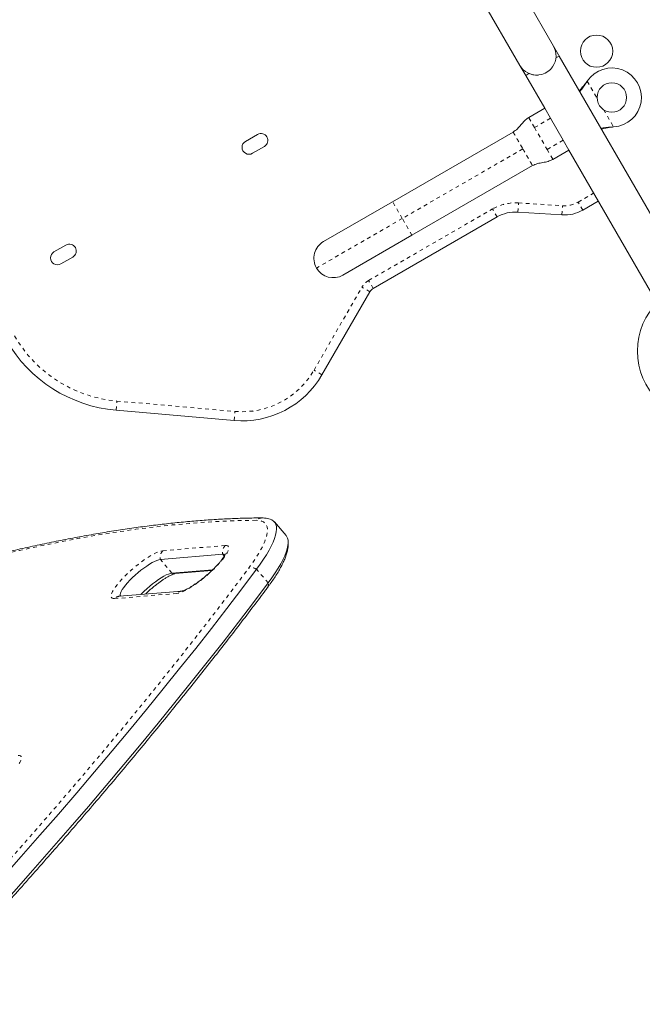
# Model space of a CAD drawing. Extents: x -63 to 489, y -9 to 523.
# Drawn here: x 184 to 201, y 145 to 172 of the extents above; entities that cross this region are included whole.
import ezdxf

# ---------------------------------------------------------------- set-up
doc = ezdxf.new("R2010")
doc.units = 0
doc.header["$LTSCALE"] = 0.125
doc.header["$MEASUREMENT"] = 0
doc.linetypes.add('PHANTOM', pattern=[0.5, 0.25, -0.05, 0.05, -0.05, 0.05, -0.05])
doc.layers.add('CONTOUR', color=7, linetype='CONTINUOUS')

msp = doc.modelspace()

# ---------------------------------------------------------------- linework, layer by layer
at = {"layer": 'CONTOUR', "linetype": 'Continuous', "lineweight": 15}
for p, q in [((198.71556, 171.45944), (190.96556, 184.88284)), ((190.05623, 184.35784), (197.80623, 170.93444)), ((200.71556, 167.99534), (198.71556, 171.45944)), ((198.78249, 171.13724), (198.87181, 171.18881)), ((202.38918, 165.09654), (198.87181, 171.18881)), ((197.80623, 170.93444), (197.96248, 170.66381)), ((197.96248, 170.66381), (198.0518, 170.71538)), ((197.96248, 170.66381), (198.47814, 169.77066)), ((199.61298, 170.48015), (199.63269, 170.50594)), ((199.61817, 170.48314), (199.63269, 170.50594)), ((198.47814, 169.77066), (198.04487, 169.52051)), ((198.47814, 169.77066), (198.63439, 169.50003)), ((198.04487, 169.52051), (198.04487, 169.52051)), ((198.63439, 169.50003), (198.97814, 168.90464)), ((190.6887, 169.06237), (190.36394, 168.87487)), ((194.35437, 167.23825), (197.62362, 169.12575)), ((200.34836, 169.26635), (200.31618, 169.26218)), ((200.34836, 169.26635), (200.32137, 169.26518)), ((198.97814, 168.90464), (199.13439, 168.634)), ((190.55144, 168.55011), (190.8762, 168.73761)), ((198.70112, 168.38386), (199.13439, 168.634)), ((199.13439, 168.634), (201.47998, 164.57134)), ((198.70112, 168.38385), (198.70112, 168.38386)), ((198.14862, 168.21642), (194.87937, 166.32892)), ((192.48159, 166.157), (194.35437, 167.23825)), ((199.93123, 167.25384), (199.51145, 167.01147)), ((198.94709, 166.87957), (197.75235, 166.95663)), ((197.18799, 166.82472), (193.82823, 164.88497)), ((194.87937, 166.32892), (193.00659, 165.24767)), ((185.49255, 166.06237), (185.16779, 165.87487)), ((185.35529, 165.55011), (185.68005, 165.73761)), ((193.73672, 164.79346), (192.43791, 162.54385)), ((190.05248, 161.30207), (186.8533, 161.58197)), ((191.46302, 158.18646), (191.1471, 158.55631)), ((189.74572, 157.67561), (188.05394, 157.53506)), ((189.47272, 157.25683), (188.36985, 157.1652)), ((188.45833, 157.15406), (189.45202, 157.23662)), ((188.64051, 156.67846), (186.94873, 156.5379))]:
    msp.add_line(p, q, dxfattribs=at)
at = {"layer": 'CONTOUR', "linetype": 'PHANTOM', "lineweight": 0}
for p, q in [((199.61817, 170.48314), (199.61298, 170.48015)), ((199.63269, 170.50594), (199.90081, 170.04153)), ((200.08024, 169.73076), (200.34836, 169.26635)), ((198.20138, 169.25003), (198.04513, 169.52066)), ((198.63439, 169.50003), (198.20138, 169.25003)), ((198.20138, 169.25003), (198.54513, 168.65464)), ((200.32137, 169.26518), (200.31618, 169.26218)), ((198.97814, 168.90464), (198.54513, 168.65464)), ((197.88612, 168.67108), (194.61687, 166.78358)), ((198.54513, 168.65464), (198.70138, 168.384)), ((199.38645, 167.22798), (199.80623, 167.47034)), ((194.61687, 166.78358), (194.35437, 167.23825)), ((197.75235, 166.95663), (197.76844, 167.20611)), ((197.76844, 167.20611), (198.96318, 167.12905)), ((199.51145, 167.01147), (199.38645, 167.22798)), ((193.70323, 165.10147), (197.06299, 167.04123)), ((197.18799, 166.82472), (197.06299, 167.04123)), ((198.94709, 166.87957), (198.96318, 167.12905)), ((194.61687, 166.78358), (192.28943, 165.43983)), ((194.87937, 166.32892), (194.61687, 166.78358)), ((193.82823, 164.88497), (193.70323, 165.10147)), ((192.22141, 162.66885), (193.52022, 164.91846)), ((193.73672, 164.79346), (193.52022, 164.91846)), ((192.43791, 162.54385), (192.22141, 162.66885)), ((186.8533, 161.58197), (186.87509, 161.83101)), ((186.87509, 161.83101), (190.07427, 161.55112)), ((190.05248, 161.30207), (190.07427, 161.55112)), ((188.12171, 157.77306), (189.81349, 157.91361)), ((189.78823, 157.62585), (189.74572, 157.67561)), ((188.36985, 157.1652), (188.05394, 157.53506)), ((190.97812, 156.90142), (190.6622, 157.27127)), ((188.50325, 156.61424), (186.81147, 156.47368))]:
    msp.add_line(p, q, dxfattribs=at)
at = {"layer": 'CONTOUR', "linetype": 'Continuous', "lineweight": 15, "flags": 128}
for points in [[(190.6622, 157.27127), (190.7613, 157.40773), (190.85114, 157.53913), (190.9314, 157.66501), (191.0018, 157.78494), (191.06208, 157.8985), (191.11206, 158.00528), (191.15154, 158.10492), (191.18039, 158.19707), (191.19851, 158.28141), (191.20584, 158.35764), (191.20235, 158.4255), (191.18806, 158.48475), (191.16301, 158.53519), (191.12728, 158.57663), (191.08102, 158.60893), (191.03317, 158.62924)], [(190.6622, 157.27127), (190.7613, 157.40773), (190.85114, 157.53913), (190.9314, 157.66501), (191.0018, 157.78494), (191.06208, 157.8985), (191.11206, 158.00528), (191.15154, 158.10492), (191.18039, 158.19707), (191.19851, 158.28141), (191.20584, 158.35764), (191.20235, 158.4255), (191.18806, 158.48475), (191.16301, 158.53519), (191.12728, 158.57663), (191.08102, 158.60893), (191.03476, 158.62871)], [(190.97812, 156.90142), (191.07722, 157.03787), (191.16706, 157.16927), (191.24732, 157.29516), (191.31771, 157.41509), (191.378, 157.52864), (191.42798, 157.63543), (191.46746, 157.73507), (191.49631, 157.82722), (191.51443, 157.91156), (191.52176, 157.98779), (191.51827, 158.05565), (191.50398, 158.1149), (191.47892, 158.16533), (191.46302, 158.18646)], [(190.97812, 156.90142), (191.07722, 157.03787), (191.16706, 157.16927), (191.24732, 157.29516), (191.31771, 157.41509), (191.378, 157.52864), (191.42798, 157.63543), (191.46746, 157.73507), (191.49631, 157.82722), (191.51443, 157.91156), (191.52176, 157.98779), (191.51827, 158.05565), (191.50398, 158.1149), (191.47892, 158.16533), (191.46302, 158.18646)], [(188.05394, 157.53506), (188.01081, 157.52717), (187.95901, 157.51004), (187.89951, 157.48399), (187.83342, 157.44949), (187.76197, 157.4072), (187.68649, 157.3579), (187.60838, 157.3025), (187.5291, 157.24205), (187.45013, 157.17766), (187.37293, 157.11054), (187.29896, 157.04194), (187.22957, 156.97313), (187.16607, 156.9054), (187.10964, 156.84), (187.06134, 156.77816), (187.02205, 156.72103), (186.99251, 156.66968), (186.97328, 156.62505), (186.96471, 156.58798), (186.96696, 156.55916), (186.97857, 156.54038)], [(188.05394, 157.53506), (188.01081, 157.52717), (187.95901, 157.51004), (187.89951, 157.48399), (187.83342, 157.44949), (187.76197, 157.4072), (187.68649, 157.3579), (187.60838, 157.3025), (187.5291, 157.24205), (187.45013, 157.17766), (187.37293, 157.11054), (187.29896, 157.04194), (187.22957, 156.97313), (187.16607, 156.9054), (187.10964, 156.84), (187.06134, 156.77816), (187.02205, 156.72103), (186.99251, 156.66968), (186.97328, 156.62505), (186.96471, 156.58798), (186.96696, 156.55916), (186.97857, 156.54038)], [(181.06144, 145.94565), (181.61551, 146.53933), (182.16261, 147.13105), (182.7026, 147.72067), (183.23533, 148.30801), (183.76066, 148.89292), (184.27844, 149.47526), (184.78855, 150.05485), (185.29085, 150.63156), (185.78519, 151.20522), (186.27146, 151.77567), (186.74951, 152.34278), (187.21923, 152.90638), (187.68048, 153.46633), (188.13314, 154.02248), (188.5771, 154.57468), (189.01223, 155.12278), (189.43842, 155.66663), (189.85555, 156.20609), (190.26351, 156.74102), (190.6622, 157.27127)], [(181.06144, 145.94565), (181.61551, 146.53933), (182.16261, 147.13105), (182.7026, 147.72067), (183.23533, 148.30801), (183.76066, 148.89292), (184.27844, 149.47526), (184.78855, 150.05485), (185.29085, 150.63156), (185.78519, 151.20522), (186.27146, 151.77567), (186.74951, 152.34278), (187.21923, 152.90638), (187.68048, 153.46633), (188.13314, 154.02248), (188.5771, 154.57468), (189.01223, 155.12278), (189.43842, 155.66663), (189.85555, 156.20609), (190.26351, 156.74102), (190.6622, 157.27127)], [(188.36985, 157.1652), (188.32673, 157.15732), (188.27493, 157.14019), (188.21543, 157.11413), (188.14934, 157.07964), (188.07789, 157.03734), (188.00241, 156.98804), (187.9243, 156.93265), (187.84502, 156.87219), (187.76605, 156.80781), (187.68885, 156.74069), (187.61487, 156.67208), (187.54549, 156.60328), (187.52893, 156.5861)], [(188.36985, 157.1652), (188.32673, 157.15732), (188.27493, 157.14019), (188.21543, 157.11413), (188.14934, 157.07964), (188.07789, 157.03734), (188.00241, 156.98804), (187.9243, 156.93265), (187.84502, 156.87219), (187.76605, 156.80781), (187.68885, 156.74069), (187.61487, 156.67208), (187.54549, 156.60328), (187.52893, 156.5861)], [(181.37735, 145.5758), (181.93142, 146.16948), (182.47853, 146.7612), (183.01852, 147.35081), (183.55124, 147.93815), (184.07657, 148.52307), (184.59436, 149.1054), (185.10447, 149.685), (185.60677, 150.2617), (186.10111, 150.83536), (186.58738, 151.40582), (187.06543, 151.97293), (187.53515, 152.53653), (187.9964, 153.09648), (188.44906, 153.65263), (188.89302, 154.20482), (189.32815, 154.75292), (189.75433, 155.29677), (190.17147, 155.83624), (190.57943, 156.37116), (190.97812, 156.90142)], [(181.37735, 145.5758), (181.93142, 146.16948), (182.47853, 146.7612), (183.01852, 147.35081), (183.55124, 147.93815), (184.07657, 148.52307), (184.59436, 149.1054), (185.10447, 149.685), (185.60677, 150.2617), (186.10111, 150.83536), (186.58738, 151.40582), (187.06543, 151.97293), (187.53515, 152.53653), (187.9964, 153.09648), (188.44906, 153.65263), (188.89302, 154.20482), (189.32815, 154.75292), (189.75433, 155.29677), (190.17147, 155.83624), (190.57943, 156.37116), (190.97812, 156.90142)]]:
    msp.add_lwpolyline(points, dxfattribs=at)
at = {"layer": 'CONTOUR', "linetype": 'PHANTOM', "lineweight": 0, "flags": 128}
for points in [[(190.65156, 158.59683), (190.21473, 158.59029), (189.76826, 158.57433), (189.3122, 158.54898), (188.84662, 158.51423), (188.37156, 158.47008), (187.88709, 158.41654), (187.39327, 158.35362), (186.89016, 158.28132), (186.37782, 158.19966), (185.85633, 158.10865), (185.32573, 158.00829), (184.7861, 157.89859), (184.23751, 157.77958), (183.68003, 157.65127), (183.11372, 157.51367), (182.53866, 157.3668), (181.95491, 157.21068)], [(190.44484, 157.29267), (190.54382, 157.42919), (190.63296, 157.56032), (190.7119, 157.68554), (190.78034, 157.80437), (190.838, 157.91634), (190.88467, 158.02101), (190.92015, 158.11797), (190.94432, 158.20684), (190.95707, 158.28728), (190.95836, 158.35897), (190.94817, 158.42163), (190.92656, 158.47502), (190.8936, 158.51892), (190.84943, 158.55317), (190.79421, 158.57763), (190.72817, 158.5922), (190.65156, 158.59683)], [(189.81349, 157.91361), (189.85251, 157.91252), (189.88141, 157.90196), (189.89977, 157.8821), (189.90731, 157.85323), (189.90394, 157.81576), (189.88969, 157.77024), (189.86478, 157.71735), (189.82956, 157.65784), (189.78456, 157.59258), (189.73043, 157.52254), (189.66795, 157.44872), (189.59805, 157.37221), (189.52173, 157.29412), (189.44012, 157.21559), (189.35439, 157.13776), (189.26581, 157.06177), (189.17566, 156.98873), (189.08526, 156.91971), (188.99593, 156.8557), (188.90896, 156.79765), (188.82563, 156.7464), (188.74715, 156.70269), (188.67467, 156.66717), (188.60925, 156.64034), (188.55183, 156.62262), (188.50325, 156.61424)], [(186.81147, 156.47368), (186.77245, 156.47478), (186.74355, 156.48534), (186.72519, 156.5052), (186.71765, 156.53407), (186.72103, 156.57154), (186.73527, 156.61705), (186.76019, 156.66995), (186.7954, 156.72946), (186.8404, 156.79471), (186.89453, 156.86476), (186.95701, 156.93858), (187.02691, 157.01509), (187.10323, 157.09318), (187.18485, 157.17171), (187.27057, 157.24954), (187.35915, 157.32552), (187.4493, 157.39856), (187.5397, 157.46759), (187.62904, 157.5316), (187.716, 157.58965), (187.79933, 157.6409), (187.87781, 157.68461), (187.95029, 157.72013), (188.01572, 157.74695), (188.07313, 157.76468), (188.12171, 157.77306)], [(180.88187, 146.01164), (181.43376, 146.60298), (181.97871, 147.19237), (182.51657, 147.77966), (183.0472, 148.36469), (183.57046, 148.94731), (184.08621, 149.52735), (184.59432, 150.10466), (185.09463, 150.6791), (185.58703, 151.25049), (186.07138, 151.81871), (186.54756, 152.38358), (187.01542, 152.94497), (187.47486, 153.50271), (187.92574, 154.05667), (188.36795, 154.60669), (188.80136, 155.15263), (189.22587, 155.69435), (189.64136, 156.23168), (190.04772, 156.76451), (190.44484, 157.29267)], [(184.19562, 152.21663), (184.23477, 152.21787), (184.26369, 152.20944), (184.28189, 152.19147), (184.28905, 152.16427), (184.28506, 152.12832), (184.26997, 152.08422), (184.24406, 152.03273), (184.20775, 151.97473)]]:
    msp.add_lwpolyline(points, dxfattribs=at)
at = {"layer": 'CONTOUR', "linetype": 'Continuous', "lineweight": 15}
for centre, radius in [((199.8859, 171.31986), 0.4375), ((200.30013, 170.06489), 0.4), ((202.8859, 163.18621), 1.89)]:
    msp.add_circle(centre, radius, dxfattribs=at)
for centre, radius, start, end in [((198.2609, 171.19694), 0.525, 325.208667, 30), ((198.2609, 171.19694), 0.525, 210, 274.791137), ((198.2609, 171.19694), 0.525, 246.529607, 325.216434), ((200.30013, 170.06489), 0.8, 273.456637, 146.543363), ((190.78245, 168.89999), 0.1875, 300, 120), ((190.45769, 168.71249), 0.1875, 120, 300), ((197.68799, 165.9587), 1, 86.309932, 120), ((199.01145, 167.8775), 1, 266.309932, 300), ((192.74409, 165.70233), 0.525, 120, 210), ((185.26154, 165.71249), 0.1875, 120, 300), ((185.5863, 165.89999), 0.1875, 300, 120), ((192.74409, 165.70233), 0.525, 210, 300), ((193.95323, 164.66846), 0.25, 120, 150), ((187.18558, 165.37996), 3.8125, 210, 265), ((190.27059, 163.79515), 2.5026, 265, 330), ((189.76147, 157.61236), 0.06519, 43.658314, 103.983476), ((189.76137, 157.61149), 0.06601, 45.509978, 103.720963)]:
    msp.add_arc(centre, radius, start, end, dxfattribs=at)
at = {"layer": 'CONTOUR', "linetype": 'PHANTOM', "lineweight": 0}
for centre, radius, start, end in [((197.68799, 165.9587), 1.25, 86.309932, 120), ((199.01145, 167.8775), 0.75, 266.309932, 300), ((193.95323, 164.66846), 0.5, 120, 150), ((187.18558, 165.37996), 3.5625, 210, 265), ((190.27059, 163.79515), 2.2526, 265, 330), ((190.81051, 158.43526), 0.22666, 90.551508, 134.531194), ((189.99912, 157.7321), 0.25962, 135.64303, 192.567114), ((188.30734, 157.59155), 0.25962, 135.64303, 192.567114), ((190.53261, 157.0696), 0.23971, 57.275604, 111.478346), ((188.44059, 157.37004), 0.21671, 250.949214, 274.694861), ((190.84165, 156.85433), 0.14437, 325.875302, 19.034253), ((186.96785, 156.31823), 0.2205, 94.973687, 135.169505), ((188.65963, 156.45879), 0.2205, 94.990099, 135.169402)]:
    msp.add_arc(centre, radius, start, end, dxfattribs=at)
at = {"layer": 'CONTOUR', "linetype": 'Continuous', "lineweight": 15}
for points, knots in [([(199.41629, 170.24575), (199.42723, 170.25749), (199.46435, 170.29733), (199.53027, 170.3759), (199.58429, 170.44398), (199.61298, 170.48015)], [0, 0, 0, 0, 0.16381387, 0.55580425, 1, 1, 1, 1]), ([(199.42812, 170.22527), (199.4336, 170.23151), (199.4663, 170.26875), (199.53115, 170.35321), (199.58722, 170.43692), (199.61817, 170.48314)], [0, 0, 0, 0, 0.08283304, 0.4936263, 1, 1, 1, 1]), ([(198.04512, 169.52068), (198.00616, 169.49256), (197.92747, 169.43575), (197.83437, 169.32322), (197.74126, 169.21068), (197.66258, 169.15387), (197.62362, 169.12575)], [0, 0, 0, 0, 0.24756444, 0.50000002, 0.75243559, 1, 1, 1, 1]), ([(200.32137, 169.26518), (200.27063, 169.26216), (200.17013, 169.25617), (200.06222, 169.24149), (200.01127, 169.23037), (200.0035, 169.22868)], [0, 0, 0, 0, 0.46356761, 0.91819349, 1, 1, 1, 1]), ([(200.31618, 169.26218), (200.25482, 169.25374), (200.15109, 169.23948), (200.0547, 169.21726), (200.01533, 169.20818)], [0, 0, 0, 0, 0.59156293, 1, 1, 1, 1]), ([(198.14862, 168.21642), (198.19245, 168.2361), (198.28099, 168.27584), (198.42501, 168.3002), (198.56902, 168.32457), (198.65756, 168.36431), (198.70139, 168.38398)], [0, 0, 0, 0, 0.24756441, 0.49999998, 0.75243556, 1, 1, 1, 1]), ([(190.80845, 158.6619), (190.73583, 158.66136), (190.5248, 158.65977), (190.16888, 158.65065), (189.73796, 158.63174), (189.29853, 158.60421), (188.8508, 158.56823), (188.39479, 158.52377), (187.93054, 158.47086), (187.45812, 158.40951), (186.97758, 158.33974), (186.48896, 158.26155), (185.99233, 158.17498), (185.48772, 158.08002), (184.97521, 157.97671), (184.45483, 157.86505), (183.92665, 157.74506), (183.39074, 157.61679), (182.84705, 157.48014), (182.39803, 157.36234), (182.12958, 157.28937), (182.04695, 157.26691)], [0, 0, 0, 0, 0.02921011, 0.08488774, 0.14056683, 0.19624657, 0.25192488, 0.30760043, 0.36327215, 0.41893921, 0.47460096, 0.53025692, 0.58590672, 0.64155014, 0.69718703, 0.75281732, 0.808441, 0.86405811, 0.91966875, 0.97527302, 1, 1, 1, 1]), ([(191.0341, 158.6285), (191.01141, 158.63529), (190.96187, 158.65011), (190.88659, 158.66023), (190.83344, 158.66137), (190.80845, 158.6619)], [0, 0, 0, 0, 0.30922741, 0.67532143, 1, 1, 1, 1]), ([(190.9611, 156.77327), (190.97822, 156.79639), (191.02837, 156.86414), (191.10552, 156.97378), (191.18965, 157.10084), (191.26541, 157.22424), (191.33271, 157.34413), (191.39124, 157.46069), (191.44058, 157.57428), (191.48017, 157.68542), (191.50764, 157.79036), (191.52329, 157.88757), (191.52587, 157.97516), (191.5239, 158.03198), (191.5177, 158.05912), (191.51755, 158.05978)], [0, 0, 0, 0, 0.04529089, 0.13272729, 0.22053876, 0.30895543, 0.39814565, 0.48832393, 0.57974155, 0.6726162, 0.76686574, 0.85076097, 0.92786249, 0.99824189, 1, 1, 1, 1]), ([(189.81739, 157.68308), (189.81747, 157.68337), (189.81774, 157.68444), (189.81466, 157.67526), (189.806, 157.65681), (189.79007, 157.62801), (189.76601, 157.59032), (189.73316, 157.54425), (189.69153, 157.49103), (189.64152, 157.43198), (189.58388, 157.36849), (189.51957, 157.30194), (189.44968, 157.23369), (189.37538, 157.16502), (189.29791, 157.09714), (189.21856, 157.03123), (189.1387, 156.96841), (189.0597, 156.90974), (188.98298, 156.85619), (188.90998, 156.80864), (188.84223, 156.76788), (188.78128, 156.73456), (188.72887, 156.70912), (188.68818, 156.69231), (188.6602, 156.68287), (188.64328, 156.6788), (188.64125, 156.67856), (188.6403, 156.67845)], [0, 0, 0, 0, 0.01124959, 0.04073294, 0.07291844, 0.1080654, 0.14602315, 0.18638084, 0.22863452, 0.27230775, 0.31700693, 0.36242905, 0.40834711, 0.45459002, 0.50102424, 0.54753879, 0.59401611, 0.64033788, 0.68638677, 0.73201779, 0.77704153, 0.8212029, 0.86415732, 0.90545577, 0.94002401, 0.97186364, 1, 1, 1, 1]), ([(187.64682, 156.5959), (187.64776, 156.59681), (187.67211, 156.62061), (187.72377, 156.66752), (187.80085, 156.73537), (187.8803, 156.80129), (187.96013, 156.8641), (188.03914, 156.92278), (188.11586, 156.97633), (188.18886, 157.02388), (188.25661, 157.06463), (188.31756, 157.09795), (188.36997, 157.12339), (188.41066, 157.14021), (188.43864, 157.14964), (188.45556, 157.15371), (188.45759, 157.15395), (188.45854, 157.15406)], [0, 0, 0, 0, 0.00312232, 0.08103713, 0.15927428, 0.23764679, 0.31595656, 0.39400425, 0.47159216, 0.54847599, 0.62433663, 0.69874425, 0.77111828, 0.84070216, 0.89894628, 0.95259297, 1, 1, 1, 1]), ([(181.38016, 145.47079), (181.46997, 145.5667), (181.73045, 145.84489), (182.15715, 146.30416), (182.65824, 146.84796), (183.15319, 147.38992), (183.642, 147.92997), (184.12453, 148.46796), (184.60068, 149.00378), (185.07033, 149.5373), (185.53339, 150.06842), (185.98975, 150.59701), (186.4393, 151.12295), (186.88195, 151.64612), (187.31759, 152.16641), (187.74614, 152.6837), (188.16748, 153.19788), (188.58152, 153.70883), (188.98818, 154.21644), (189.38736, 154.7206), (189.77897, 155.22119), (190.16294, 155.71811), (190.53251, 156.20258), (190.79689, 156.55347), (190.93643, 156.74025), (190.9611, 156.77327)], [0, 0, 0, 0, 0.02426504, 0.07037894, 0.11649409, 0.16261052, 0.20872832, 0.25484755, 0.30096831, 0.34709066, 0.39321471, 0.43934055, 0.48546827, 0.53159798, 0.57772981, 0.62386385, 0.67000025, 0.71613914, 0.76228066, 0.80842496, 0.8545722, 0.90072256, 0.94687622, 0.99060701, 1, 1, 1, 1])]:
    msp.add_open_spline(points, degree=3, knots=knots, dxfattribs=at)
at = {"layer": 'CONTOUR', "linetype": 'PHANTOM', "lineweight": 0}
for points in [[(197.62362, 169.12575), (197.62459, 169.12405), (197.62655, 169.12067), (197.64216, 169.09364), (197.66642, 169.05162), (197.69931, 168.99464), (197.73934, 168.92531), (197.78502, 168.8462), (197.83458, 168.76036), (197.86894, 168.70084), (197.88612, 168.67108)], [(197.88612, 168.67108), (197.9033, 168.64133), (197.93766, 168.58181), (197.98722, 168.49597), (198.0329, 168.41685), (198.07292, 168.34753), (198.10582, 168.29055), (198.13008, 168.24853), (198.14569, 168.2215), (198.14764, 168.21811), (198.14862, 168.21642)]]:
    msp.add_open_spline(points, degree=3, dxfattribs=at)

doc.saveas('drawing.dxf')
